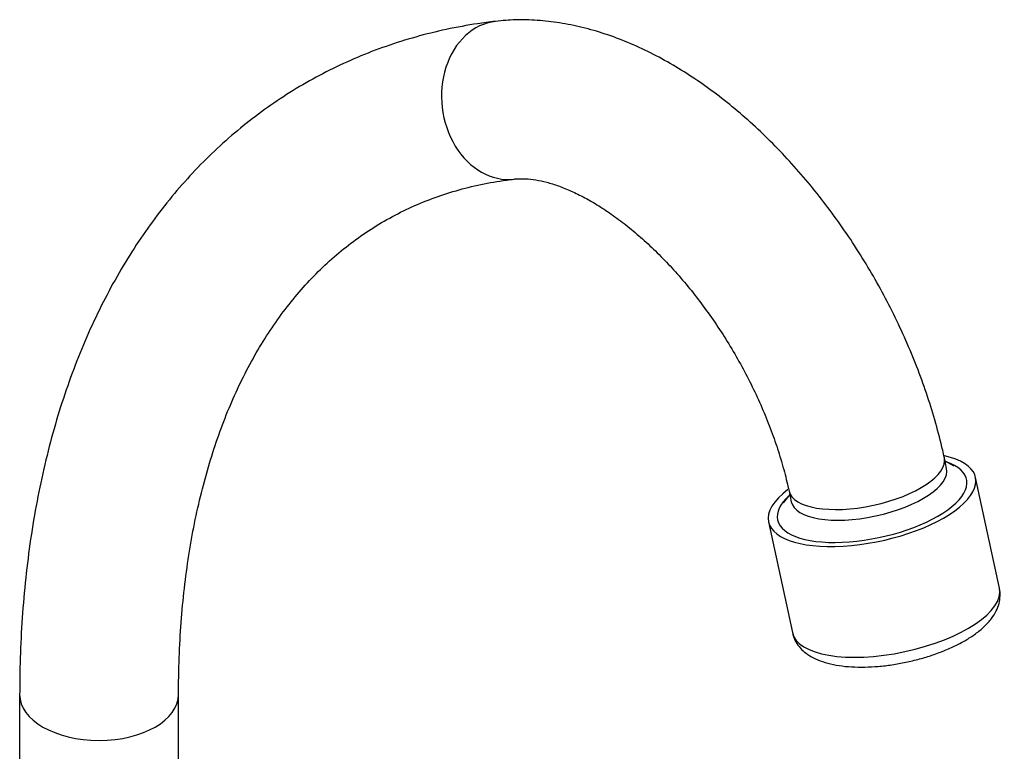
# Model space of a CAD drawing. Units: inches. Extents: x -366 to -17, y -10 to 455.
# Drawn here: x -144 to -32, y 101 to 184 of the extents above; entities that cross this region are included whole.
import ezdxf

# ---------------------------------------------------------------- set-up
doc = ezdxf.new("R2010")
doc.units = ezdxf.units.IN
for name, color, linetype in [('035177', 7, 'Continuous'), ('036107', 7, 'Continuous'), ('Default', 7, 'Continuous')]:
    doc.layers.add(name, color=color, linetype=linetype)

# ---------------------------------------------------------------- blocks, each defined once
blk = doc.blocks.new('SE11')
at = {"layer": '035177', "color": 7, "linetype": 'Continuous', "ltscale": 25.4}
for p, q in [((-32.5, 119.53), (-35.19, 132.08)), ((-58.66, 127.04), (-55.96, 114.49))]:
    blk.add_line(p, q, dxfattribs=at)
for centre, major_axis, start_param, end_param in [((-46.93, 129.56), (-11.73, -2.52), 0, 3.853845), ((-46.93, 129.56), (-10.71, -2.3), 0, 3.731605), ((-46.93, 129.56), (-11.73, -2.52), 5.570685, 6.283185), ((-46.93, 129.56), (-10.71, -2.3), 5.693173, 6.283185), ((-44.23, 117.01), (11.73, 2.52), 3.141593, 6.283185)]:
    blk.add_ellipse(centre, major_axis=major_axis, ratio=0.398295, start_param=start_param, end_param=end_param, dxfattribs=at)
blk.add_open_spline([(-55.94, 114.51), (-55.91, 114.34), (-55.84, 113.93), (-55.47, 113.24), (-54.92, 112.56), (-54.2, 111.98), (-53.32, 111.49), (-52.25, 111.09), (-51.01, 110.8), (-49.63, 110.62), (-48.16, 110.57), (-46.63, 110.62), (-45.07, 110.78), (-43.5, 111.04), (-41.94, 111.39), (-40.42, 111.83), (-38.96, 112.35), (-37.59, 112.94), (-36.32, 113.61), (-35.18, 114.35), (-34.18, 115.17), (-33.4, 116.03), (-32.85, 116.91), (-32.51, 117.78), (-32.4, 118.63), (-32.41, 119.25), (-32.5, 119.51), (-32.5, 119.53)], degree=3, knots=[0, 0, 0, 0, 0.018938, 0.054183, 0.089414, 0.126448, 0.166802, 0.211028, 0.257756, 0.304539, 0.350572, 0.395943, 0.440865, 0.485528, 0.53009, 0.574688, 0.619426, 0.664467, 0.710015, 0.756338, 0.803764, 0.852479, 0.893109, 0.930112, 0.964839, 0.998608, 1, 1, 1, 1], dxfattribs=at)
at = {"layer": '036107', "color": 7, "linetype": 'Continuous', "ltscale": 25.4}
for p, q in [((-38.48, 133.11), (-38.74, 134.32)), ((-37.61, 133.37), (-38.66, 133.91)), ((-56.25, 130.13), (-56.99, 129.21)), ((-56.34, 130.54), (-56.08, 129.33)), ((-143.52, 107.47), (-143.52, 89.51)), ((-125.52, 89.51), (-125.52, 107.47))]:
    blk.add_line(p, q, dxfattribs=at)
for centre, major_axis, ratio, start_param, end_param in [((-88.55, 174.83), (1.05, -8.94), 0.792409, 3.141502, 6.283097), ((-47.54, 132.43), (-8.8, -1.89), 0.398295, 0.000924, 3.14131), ((-47.28, 131.22), (8.8, 1.89), 0.398295, 3.141593, 6.283185), ((-134.52, 107.47), (9, 0), 0.57735, 3.141826, 6.282485)]:
    blk.add_ellipse(centre, major_axis=major_axis, ratio=ratio, start_param=start_param, end_param=end_param, dxfattribs=at)
for points, knots in [([(-89.61, 183.77), (-90.35, 183.68), (-92.1, 183.45), (-95.2, 182.88), (-98.64, 182.03), (-102.01, 180.97), (-105.26, 179.72), (-108.41, 178.26), (-111.45, 176.62), (-114.37, 174.79), (-117.18, 172.76), (-119.86, 170.56), (-122.42, 168.18), (-124.84, 165.62), (-127.14, 162.88), (-129.3, 159.97), (-131.32, 156.89), (-133.2, 153.65), (-134.93, 150.24), (-136.51, 146.68), (-137.94, 142.96), (-139.21, 139.11), (-140.32, 135.11), (-141.27, 130.98), (-142.05, 126.73), (-142.67, 122.37), (-143.13, 117.89), (-143.41, 113.43), (-143.51, 109.84), (-143.51, 107.99), (-143.52, 107.47)], [0, 0, 0, 0, 0.020838, 0.05791, 0.094815, 0.131525, 0.16807, 0.204484, 0.240808, 0.277089, 0.313363, 0.349673, 0.386062, 0.422572, 0.459237, 0.496084, 0.533133, 0.570391, 0.60786, 0.645531, 0.68339, 0.721418, 0.759591, 0.797885, 0.836276, 0.874742, 0.913261, 0.951815, 0.98841, 1, 1, 1, 1]), ([(-38.74, 134.32), (-38.87, 134.91), (-39.2, 136.36), (-39.91, 138.99), (-40.87, 142), (-41.99, 145.01), (-43.25, 147.99), (-44.64, 150.93), (-46.16, 153.82), (-47.8, 156.64), (-49.56, 159.38), (-51.43, 162.04), (-53.4, 164.6), (-55.47, 167.04), (-57.62, 169.37), (-59.86, 171.57), (-62.17, 173.63), (-64.55, 175.53), (-66.99, 177.27), (-69.48, 178.84), (-72.02, 180.22), (-74.58, 181.4), (-77.17, 182.37), (-79.75, 183.11), (-82.33, 183.63), (-84.84, 183.92), (-87.32, 183.98), (-88.78, 183.85), (-89.61, 183.77)], [0, 0, 0, 0, 0.021217, 0.060595, 0.099866, 0.13905, 0.178162, 0.21722, 0.256245, 0.295261, 0.334289, 0.373345, 0.412454, 0.451637, 0.490919, 0.530321, 0.569859, 0.609545, 0.649382, 0.689356, 0.72943, 0.769516, 0.809484, 0.849181, 0.888433, 0.927078, 0.964993, 1, 1, 1, 1]), ([(-125.52, 107.47), (-125.51, 108.27), (-125.5, 110.23), (-125.37, 113.71), (-125.08, 117.61), (-124.64, 121.42), (-124.07, 125.1), (-123.35, 128.65), (-122.5, 132.06), (-121.52, 135.32), (-120.42, 138.44), (-119.18, 141.41), (-117.82, 144.22), (-116.34, 146.88), (-114.73, 149.38), (-113.01, 151.73), (-111.16, 153.91), (-109.19, 155.93), (-107.09, 157.79), (-104.87, 159.48), (-102.52, 160.99), (-100.05, 162.32), (-97.47, 163.46), (-94.78, 164.4), (-92.02, 165.15), (-89.52, 165.63), (-88.09, 165.82), (-87.5, 165.89)], [0, 0, 0, 0, 0.020981, 0.06101, 0.101018, 0.141018, 0.181019, 0.221037, 0.261093, 0.301211, 0.341424, 0.381771, 0.422298, 0.463057, 0.504108, 0.545512, 0.587326, 0.629597, 0.672345, 0.71555, 0.759138, 0.802971, 0.846844, 0.890523, 0.933854, 0.976742, 1, 1, 1, 1]), ([(-87.5, 165.89), (-87.35, 165.91), (-86.98, 165.94), (-86.18, 165.95), (-85.08, 165.83), (-83.82, 165.56), (-82.47, 165.14), (-81.02, 164.56), (-79.5, 163.81), (-77.91, 162.89), (-76.28, 161.8), (-74.62, 160.55), (-72.94, 159.13), (-71.27, 157.56), (-69.61, 155.84), (-67.99, 153.99), (-66.42, 152.02), (-64.92, 149.94), (-63.49, 147.77), (-62.15, 145.53), (-60.92, 143.23), (-59.79, 140.89), (-58.79, 138.54), (-57.91, 136.19), (-57.17, 133.88), (-56.66, 131.95), (-56.43, 130.92), (-56.34, 130.54)], [0, 0, 0, 0, 0.020938, 0.062006, 0.105531, 0.14731, 0.188214, 0.228775, 0.269285, 0.309869, 0.350638, 0.391646, 0.432911, 0.474428, 0.516176, 0.558127, 0.600247, 0.6425, 0.684847, 0.72725, 0.76967, 0.812058, 0.854371, 0.896571, 0.93862, 0.98048, 1, 1, 1, 1])]:
    blk.add_open_spline(points, degree=3, knots=knots, dxfattribs=at)

msp = doc.modelspace()

# ---------------------------------------------------------------- block references
at = {"layer": 'Default'}
msp.add_blockref('SE11', (0, 0), dxfattribs=at)

doc.saveas('drawing.dxf')
